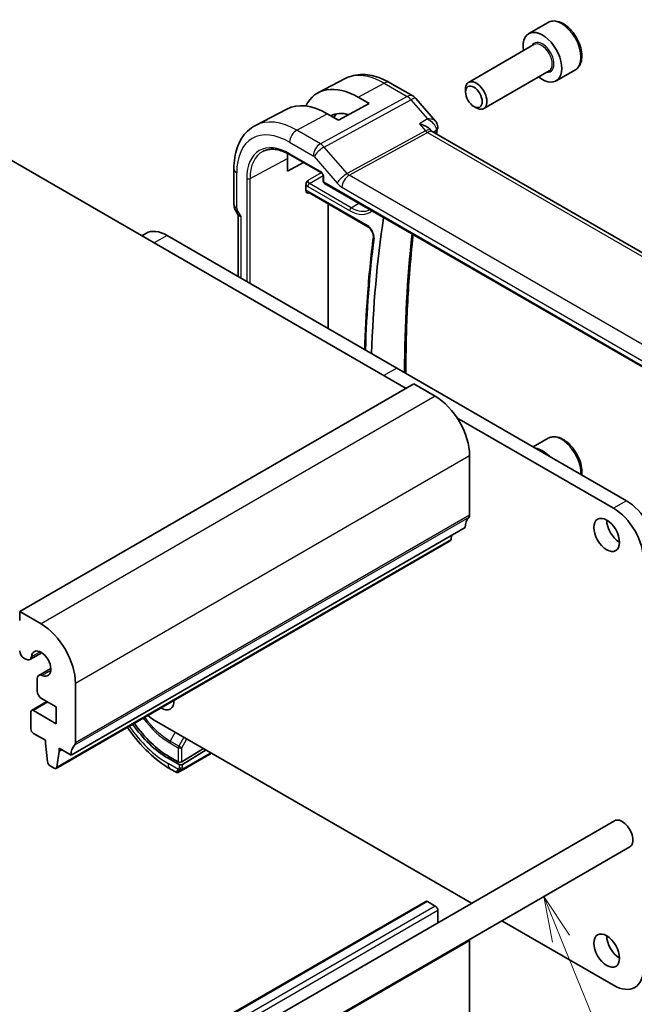
# Model space of a CAD drawing. Units: millimetres. Extents: x 0 to 2386, y 0 to 422.
# Drawn here: x 418 to 469, y 206 to 287 of the extents above; entities that cross this region are included whole.
import ezdxf

# ---------------------------------------------------------------- set-up
doc = ezdxf.new("R2010")
doc.units = ezdxf.units.MM
doc.header["$LTSCALE"] = 1.5
for name, color, linetype, lineweight in [('Symbol (TK)', 100, 'Continuous', 18), ('Visible (ISO)', 7, 'Continuous', 35), ('Visible Narrow (ISO)', 7, 'Continuous', 25)]:
    doc.layers.add(name, color=color, linetype=linetype, lineweight=lineweight)
doc.styles.add('Note Text (TK2)', font='txt')

# ---------------------------------------------------------------- blocks, each defined once
blk = doc.blocks.new('バルーン7')
at = {"layer": 'Symbol (TK)', "color": 100}
for p, q in [((323.014, 149.084), (322.075, 151.401)), ((323.477, 149.272), (322.075, 151.401)), ((322.075, 151.401), (322.551, 148.896)), ((323.014, 149.084), (335.398, 118.523))]:
    blk.add_line(p, q, dxfattribs=at)
at = {"layer": 'Symbol (TK)'}
blk.add_circle((336.522, 115.75), 3, dxfattribs=at)
at = {"layer": 'Symbol (TK)', "color": 7, "insert": (336.522, 115.744), "char_height": 2, "attachment_point": 5, "style": 'Note Text (TK2)'}
blk.add_mtext('6', dxfattribs=at)

msp = doc.modelspace()

# ---------------------------------------------------------------- linework, layer by layer
at = {"layer": 'Visible (ISO)'}
for p, q in [((461.7068, 287.193), (460.1158, 286.2744)), ((460.5451, 285.3676), (455.1542, 282.2551)), ((461.7951, 283.2025), (456.4042, 280.09)), ((463.9568, 283.2959), (462.3658, 282.3773)), ((444.9594, 282.5614), (442.7617, 281.4149)), ((448.6593, 282.2241), (450.5495, 281.1328)), ((446.038, 281.0359), (446.9573, 280.5052)), ((454.8953, 281.4575), (454.8953, 281.6829)), ((446.9573, 280.5052), (444.4117, 279.1381)), ((450.8054, 280.9215), (452.4228, 279.0539)), ((455.584, 280.2646), (455.7792, 280.1519)), ((440.1548, 280.0549), (437.5682, 278.7055)), ((444.4117, 279.1381), (443.4924, 279.6688)), ((452.0859, 278.2501), (451.9838, 278.3679)), ((480.4724, 261.8441), (452.1466, 278.198)), ((442.8289, 277.132), (442.8289, 277.1318)), ((440.4226, 276.2824), (442.9761, 274.8081)), ((442.4122, 276.5804), (442.4131, 276.5799)), ((442.8289, 276.6288), (442.8289, 276.6288)), ((449.998, 257.014), (417.4004, 275.8348)), ((440.1944, 274.9215), (440.1944, 275.9829)), ((441.5322, 275.6417), (440.1944, 274.9215)), ((435.7829, 272.2104), (435.7829, 275.1287)), ((441.7312, 273.318), (441.7312, 273.7992)), ((443.1587, 274.4917), (443.1587, 274.0947)), ((443.2587, 273.9215), (474.356, 255.9675)), ((441.9187, 273.1892), (446.8406, 270.3475)), ((443.5607, 261.9553), (443.5607, 272.2412)), ((435.9315, 271.6711), (436.148, 271.2962)), ((436.1364, 271.3161), (436.1364, 266.2416)), ((428.5195, 269.8022), (428.1841, 269.6086)), ((430.2695, 269.6289), (449.22, 258.6879)), ((449.22, 258.6879), (468.1705, 247.7468)), ((450.6344, 257.3814), (418.1075, 238.602)), ((452.4022, 256.3607), (450.6344, 257.3814)), ((467.1098, 247.1344), (454.1896, 254.5939)), ((461.7068, 252.9001), (460.4757, 252.1893)), ((455.2305, 246.5628), (455.2305, 251.4617)), ((454.8769, 245.5422), (422.35, 226.7628)), ((453.7019, 244.5513), (453.7497, 244.8914)), ((453.6421, 244.4489), (421.1152, 225.6695)), ((418.1075, 238.602), (418.1075, 237.8671)), ((419.8752, 237.5813), (418.1075, 238.602)), ((418.461, 234.7613), (418.6171, 234.6712)), ((419.9324, 235.2108), (418.9421, 234.639)), ((420.6793, 233.9172), (419.6889, 233.3455)), ((419.5543, 233.0479), (419.5543, 232.0509)), ((422.7036, 227.7834), (422.7036, 232.6823)), ((420.353, 231.1815), (419.0888, 230.4516)), ((419.9078, 231.4385), (421.1126, 230.7429)), ((421.1126, 230.7429), (421.1126, 229.3549)), ((419.0266, 230.3143), (419.0266, 228.9265)), ((421.1126, 229.3549), (419.2388, 230.4368)), ((429.2089, 229.6613), (448.1594, 218.7203)), ((419.2387, 228.5591), (420.2287, 227.9875)), ((420.2287, 227.9875), (420.2287, 227.7426)), ((420.2287, 227.7426), (420.4137, 226.2114)), ((421.175, 225.7718), (421.3601, 227.0894)), ((421.3601, 227.3343), (422.35, 226.7628)), ((421.3601, 227.0894), (421.3601, 227.3343)), ((421.5722, 227.2119), (421.3601, 227.0894)), ((431.1946, 226.1981), (430.4874, 226.6064)), ((433.2747, 227.314), (431.4774, 226.2038)), ((433.4868, 227.1915), (431.5481, 225.994)), ((431.6299, 225.5886), (433.7876, 226.8344)), ((420.6235, 225.8817), (420.9652, 225.6844)), ((431.2653, 225.9883), (430.346, 226.519)), ((430.5531, 225.6144), (431.0138, 225.3484)), ((431.378, 225.4432), (431.2138, 225.3484)), ((467.1919, 221.354), (433.9579, 202.1663)), ((468.4419, 219.1889), (435.2079, 200.0013)), ((448.1594, 218.7203), (455.3948, 214.5429)), ((451.6156, 214.6936), (419.0887, 195.9141)), ((452.402, 214.3113), (451.7656, 214.6787)), ((452.6141, 212.9375), (452.6141, 213.9438)), ((457.8948, 213.0996), (467.1099, 207.7793)), ((455.2304, 193.4906), (455.2304, 211.4539))]:
    msp.add_line(p, q, dxfattribs=at)
for centre, radius, start, end in [((450.0495, 280.2668), 1, 40.893395, 60), ((443.3587, 274.0947), 0.2, 180, 240)]:
    msp.add_arc(centre, radius, start, end, dxfattribs=at)
for centre, major_axis, ratio, start_param, end_param in [((461.2408, 284.3258), (1.125, -1.9486), 0.5773503, 5.30142, 10.4065433), ((446.038, 275.5485), (-3.3603, 5.8202), 0.5773503, 5.4977871, 6.6448672), ((455.7792, 281.1726), (0.625, -1.0825), 0.5773503, 5.4977871, 10.2101761), ((443.4924, 274.0788), (-3.4232, 5.9291), 0.5773503, 5.4977871, 6.2584901), ((446.038, 275.5485), (-2.2692, 3.9304), 0.5773503, 5.7430311, 6.2715233), ((446.8158, 275.9976), (-2.25, 3.8971), 0.5773503, 0.1485965, 0.2881982), ((452.1041, 278.5896), (0.5, -0.0059), 0.7951092, 6.28238, 6.2933999), ((451.4696, 277.4342), (-0.5674, -0.8574), 0.5037151, 2.9984632, 3.0017852), ((452.0954, 278.5168), (0.4891, -0.1038), 0.6871734, 0, 0.0035855), ((443.4924, 274.0788), (-2.3321, 4.0393), 0.5773503, 0.6738788, 0.7853982), ((436.9364, 271.5305), (-0.7971, -0.2136), 0.3178372, 0.0849592, 0.7004389), ((530.9203, 208.1705), (59.2708, -102.6601), 0.5773503, 3.7699279, 3.892397), ((430.2695, 266.7711), (-1.75, 3.0311), 0.5773503, 5.4977893, 6.2831853), ((452.4021, 253.0948), (-2, 3.4641), 0.5773503, 3.9269766, 5.4977729), ((461.2408, 250.033), (-1.125, 1.9486), 0.5773503, 5.1305315, 5.8650384), ((468.1705, 244.889), (1.75, -3.0311), 0.5773503, 0.7853982, 2.3561923), ((467.1098, 244.2766), (-1.75, 3.0311), 0.5773503, 3.9269908, 5.497785), ((456.2911, 244.7257), (-1, 1.7321), 0.5773503, 0.1418828, 0.7853839), ((454.8769, 246.7669), (0.25, -0.433), 0.5773503, 0.1418828, 0.7853839), ((467.6048, 245.5423), (0.75, -1.299), 0.5773503, 3.9269908, 5.4977871), ((453.4921, 244.7087), (0.15, -0.2598), 0.5773503, 0, 0.636494), ((419.8752, 234.3154), (-2, 3.4641), 0.5773503, 3.9269766, 5.4977729), ((418.461, 235.1696), (0.25, -0.433), 0.5773503, 3.9269766, 5.4977729), ((418.6171, 235.2019), (0.325, -0.5629), 0.5773503, 5.4977729, 6.9587452), ((419.8752, 234.3154), (-0.57, 0.9873), 0.5773503, 2.4660043, 6.9587452), ((420.0139, 232.7825), (-0.325, 0.5629), 0.5773503, 5.6075969, 7.0685692), ((419.9078, 231.8467), (0.25, -0.433), 0.5773503, 3.9269766, 5.4977729), ((429.7746, 231.8659), (0.75, -1.299), 0.5773503, 5.4753639, 7.0910067), ((430.8352, 232.4783), (0.75, -1.299), 0.5773503, 5.4753639, 5.4977871), ((419.2388, 230.1918), (-0.15, 0.2598), 0.5773503, 5.4977729, 7.0685692), ((429.2089, 232.5191), (1.75, -3.0311), 0.5773503, 5.2811474, 5.4977888), ((430.346, 232.1959), (-3.4763, 6.0212), 0.5773503, 1.7204492, 2.3561945), ((430.4874, 232.2775), (-3.4729, 6.0152), 0.5773503, 1.7206008, 2.3561945), ((419.2387, 228.8041), (0.15, -0.2598), 0.5773503, 3.9269766, 5.4977729), ((423.7642, 225.9462), (-1, 1.7321), 0.5773503, 0.1418828, 0.7853839), ((422.35, 227.9875), (0.25, -0.433), 0.5773503, 0.1418828, 0.7853839), ((420.6235, 226.1266), (0.15, -0.2598), 0.5773503, 4.0758665, 5.4977729), ((431.336, 226.2855), (-0.2, -0.0063), 0.5971344, 0.7666829, 2.3374793), ((431.4067, 226.0756), (-0.2, -0.0063), 0.5971344, 0.7666829, 2.3374793), ((420.9652, 225.9293), (0.15, -0.2598), 0.5773503, 5.4977729, 6.9196793), ((431.9138, 225.9835), (0.9035, 0.6319), 0.0949824, 3.1859178, 3.1914988), ((467.8169, 220.2715), (0.625, -1.0825), 0.5773503, 0, 3.1415927), ((451.7656, 214.4338), (-0.15, 0.2598), 0.5773503, 5.4978545, 6.2831853), ((452.402, 214.0663), (-0.15, 0.2598), 0.5773503, 3.9269908, 5.4977871), ((454.8769, 211.6578), (-0.25, 0.433), 0.5773503, 3.9273946, 4.1646141), ((467.6048, 211.2494), (0.75, -1.299), 0.5773503, 3.9269908, 5.4977871), ((467.1099, 210.6371), (1.75, -3.0311), 0.5773503, 5.4977932, 7.0686001)]:
    msp.add_ellipse(centre, major_axis=major_axis, ratio=ratio, start_param=start_param, end_param=end_param, dxfattribs=at)
for centre, major_axis in [((455.584, 281.0599), (-0.487, 0.8435)), ((466.5441, 244.9299), (-0.75, 1.299)), ((466.5441, 210.637), (-0.75, 1.299))]:
    msp.add_ellipse(centre, major_axis=major_axis, ratio=0.5773503, dxfattribs=at)
for points, knots in [([(463.9568, 283.2959), (464.0783, 283.366), (464.1827, 283.4644), (464.3527, 283.7088), (464.4146, 283.8576), (464.4942, 284.2018), (464.5053, 284.4014), (464.4714, 284.8241), (464.4245, 285.048), (464.2791, 285.4925), (464.1811, 285.713), (463.9443, 286.1303), (463.8059, 286.3272), (463.5003, 286.6801), (463.3331, 286.8359), (462.9824, 287.0904), (462.7987, 287.1887), (462.4328, 287.3093), (462.2499, 287.3335), (461.9443, 287.2978), (461.8188, 287.2576), (461.7068, 287.193)], [3.9269908, 3.9269908, 3.9269908, 3.9269908, 4.1920216, 4.1920216, 4.4809871, 4.4809871, 4.8090329, 4.8090329, 5.1480957, 5.1480957, 5.4845593, 5.4845593, 5.8194114, 5.8194114, 6.1556397, 6.1556397, 6.494645, 6.494645, 6.8243382, 6.8243382, 7.0685835, 7.0685835, 7.0685835, 7.0685835]), ([(444.9594, 282.5614), (445.183, 282.678), (445.422, 282.7648), (445.9137, 282.8765), (446.1663, 282.9017), (446.6732, 282.8964), (446.9274, 282.8662), (447.4319, 282.7579), (447.6822, 282.6798), (448.1762, 282.4821), (448.4199, 282.3623), (448.6593, 282.2241)], [3.95168605, 3.95168605, 3.95168605, 3.95168605, 4.10382663, 4.10382663, 4.25596722, 4.25596722, 4.40810781, 4.40810781, 4.56024839, 4.56024839, 4.71238898, 4.71238898, 4.71238898, 4.71238898]), ([(435.7829, 275.1287), (435.7829, 275.4382), (435.8046, 275.7398), (435.8942, 276.321), (435.9621, 276.6007), (436.1475, 277.1312), (436.2652, 277.3821), (436.5527, 277.8444), (436.7228, 278.0559), (437.112, 278.4248), (437.3312, 278.5819), (437.5682, 278.7055)], [3.14159265, 3.14159265, 3.14159265, 3.14159265, 3.30361133, 3.30361133, 3.46563001, 3.46563001, 3.62764869, 3.62764869, 3.78966737, 3.78966737, 3.95168605, 3.95168605, 3.95168605, 3.95168605]), ([(451.0886, 278.8291), (451.0901, 278.8288), (451.0915, 278.8284), (451.2215, 278.7974), (451.3459, 278.7573), (451.576, 278.6622), (451.6837, 278.6065), (451.8666, 278.4848), (451.9342, 278.4252), (451.9838, 278.3679)], [-0.00046166, -0.00046166, -0.00046166, -0.00046166, 0, 0, 0.0410671, 0.0410671, 0.08191503, 0.08191503, 0.12093326, 0.12093326, 0.12093326, 0.12093326]), ([(452.4223, 279.0535), (452.4834, 278.983), (452.5344, 278.8977), (452.5868, 278.7356), (452.5983, 278.661), (452.598, 278.5878)], [0, 0, 0, 0, 0.030725728, 0.030725728, 0.053711731, 0.053711731, 0.053711731, 0.053711731]), ([(438.1723, 276.5608), (438.2869, 276.6206), (438.41, 276.6657), (438.6726, 276.7254), (438.8121, 276.7399), (439.1056, 276.7369), (439.2596, 276.7192), (439.5784, 276.6508), (439.7432, 276.5999), (440.0793, 276.4654), (440.2505, 276.3817), (440.4226, 276.2824)], [3.95168605, 3.95168605, 3.95168605, 3.95168605, 4.10382663, 4.10382663, 4.25596722, 4.25596722, 4.40810781, 4.40810781, 4.56024839, 4.56024839, 4.71238898, 4.71238898, 4.71238898, 4.71238898]), ([(443.1588, 274.491), (443.1588, 274.5001), (443.158, 274.5116), (443.1542, 274.5376), (443.1509, 274.5524), (443.1413, 274.5861), (443.1344, 274.6055), (443.1165, 274.6459), (443.1051, 274.6674), (443.0801, 274.7067), (443.0664, 274.7251), (443.038, 274.7582), (443.0227, 274.7732), (442.9965, 274.7951), (442.9849, 274.8032), (442.9755, 274.8086)], [0, 0, 0, 0, 0.005053656, 0.005053656, 0.010409565, 0.010409565, 0.016835638, 0.016835638, 0.023961617, 0.023961617, 0.030850504, 0.030850504, 0.037951921, 0.037951921, 0.043927403, 0.043927403, 0.043927403, 0.043927403]), ([(441.7312, 273.7994), (441.7312, 273.8176), (441.7333, 273.837), (441.7467, 273.907), (441.7657, 273.9542), (441.8053, 274.0433), (441.8388, 274.0992), (441.8719, 274.1537), (441.8722, 274.1541), (441.8724, 274.1546)], [0, 0, 0, 0, 0.006703308, 0.006703308, 0.023685603, 0.023685603, 0.057472224, 0.057472224, 0.057733404, 0.057733404, 0.057733404, 0.057733404]), ([(441.8724, 273.1147), (441.8722, 273.1149), (441.8719, 273.115), (441.8388, 273.1339), (441.8053, 273.1537), (441.7657, 273.2002), (441.7467, 273.227), (441.7333, 273.2825), (441.7312, 273.2996), (441.7312, 273.3178)], [-0.000146817, -0.000146817, -0.000146817, -0.000146817, 0, 0, 0.018989585, 0.018989585, 0.028532316, 0.028532316, 0.032298776, 0.032298776, 0.032298776, 0.032298776]), ([(441.9168, 273.1903), (441.908, 273.1952), (441.9006, 273.1981), (441.8923, 273.2006), (441.8904, 273.2008), (441.8904, 273.2008)], [0.000537861, 0.000537861, 0.000537861, 0.000537861, 0.006290113, 0.006290113, 0.010950155, 0.010950155, 0.010950155, 0.010950155]), ([(435.9327, 271.6719), (435.8778, 271.7669), (435.8367, 271.8711), (435.7952, 272.0469), (435.7854, 272.1185), (435.7837, 272.19)], [0, 0, 0, 0, 0.032908853, 0.032908853, 0.05450086, 0.05450086, 0.05450086, 0.05450086]), ([(446.8406, 270.3475), (446.8763, 270.3269), (446.9145, 270.2992), (446.9921, 270.23), (447.0315, 270.188), (447.1059, 270.0933), (447.1408, 270.0403), (447.2013, 269.9296), (447.2268, 269.8718), (447.2654, 269.7591), (447.2787, 269.7042), (447.2928, 269.6049), (447.294, 269.5602), (447.2902, 269.5174), (447.2897, 269.5123), (447.2891, 269.5073)], [4.712389, 4.712389, 4.712389, 4.712389, 4.978511, 4.978511, 5.25468, 5.25468, 5.5385041, 5.5385041, 5.8244722, 5.8244722, 6.1065267, 6.1065267, 6.3793031, 6.3793031, 6.4175425, 6.4175425, 6.4175425, 6.4175425]), ([(449.9748, 258.2521), (449.9729, 259.2348), (449.984, 260.2099), (450.0524, 262.9619), (450.1407, 264.7195), (450.3565, 267.5425), (450.4579, 268.6258), (450.5768, 269.6964)], [3.13945569, 3.13945569, 3.13945569, 3.13945569, 3.169853, 3.169853, 3.22594894, 3.22594894, 3.26151436, 3.26151436, 3.26151436, 3.26151436]), ([(447.2891, 269.5073), (447.0873, 267.8999), (446.9256, 266.2633), (446.6991, 263.1569), (446.6243, 261.6939), (446.5799, 260.2121)], [3.00723543, 3.00723543, 3.00723543, 3.00723543, 3.06097832, 3.06097832, 3.10759089, 3.10759089, 3.10759089, 3.10759089]), ([(464.4794, 249.8778), (464.4981, 250.0174), (464.5008, 250.1647), (464.4714, 250.5313), (464.4245, 250.7552), (464.2791, 251.1996), (464.1811, 251.4201), (463.9443, 251.8375), (463.8059, 252.0344), (463.5003, 252.3873), (463.3331, 252.5431), (462.9824, 252.7975), (462.7987, 252.8959), (462.4328, 253.0164), (462.2499, 253.0406), (461.9443, 253.005), (461.8188, 252.9647), (461.7068, 252.9001)], [4.569628, 4.569628, 4.569628, 4.569628, 4.8090329, 4.8090329, 5.1480957, 5.1480957, 5.4845593, 5.4845593, 5.8194114, 5.8194114, 6.1556397, 6.1556397, 6.494645, 6.494645, 6.8243382, 6.8243382, 7.0685835, 7.0685835, 7.0685835, 7.0685835]), ([(426.9888, 229.0606), (427.0317, 228.9976), (427.0751, 228.935), (427.6038, 228.1863), (428.1457, 227.5537), (429.3035, 226.4507), (429.9192, 225.9804), (430.5531, 225.6144)], [5.62642654, 5.62642654, 5.62642654, 5.62642654, 5.65486678, 5.65486678, 5.96902604, 5.96902604, 6.28318531, 6.28318531, 6.28318531, 6.28318531]), ([(433.7876, 226.8344), (433.8004, 226.8418), (433.8135, 226.8494), (433.8237, 226.8553), (433.8338, 226.8611), (433.8411, 226.8653), (433.8451, 226.8676), (433.8478, 226.8692), (433.8491, 226.8699), (433.8491, 226.8699)], [0, 0, 0, 0, 0.16464555, 0.16464555, 0.16464555, 0.3268563, 0.3268563, 0.3268563, 0.4366463, 0.4366463, 0.4366463, 0.4366463]), ([(433.931, 226.935), (433.9242, 226.9276), (433.9169, 226.9206), (433.8959, 226.9019), (433.8817, 226.8909), (433.8611, 226.8771), (433.8552, 226.8734), (433.8491, 226.8699)], [0.005673104, 0.005673104, 0.005673104, 0.005673104, 0.008696427, 0.008696427, 0.014097812, 0.014097812, 0.016259556, 0.016259556, 0.016259556, 0.016259556]), ([(431.2138, 225.3484), (431.2138, 225.3484), (431.2137, 225.3484), (431.2135, 225.3483), (431.2134, 225.3482), (431.2131, 225.348), (431.213, 225.348), (431.2125, 225.3477), (431.2121, 225.3474), (431.2105, 225.3466), (431.2093, 225.3459), (431.2046, 225.3434), (431.201, 225.3417), (431.1865, 225.335), (431.175, 225.331), (431.1423, 225.3227), (431.12, 225.3207), (431.0771, 225.3241), (431.0559, 225.3293), (431.0289, 225.3408), (431.0217, 225.3444), (431.0148, 225.3484)], [0, 0, 0, 0, 0.000025198, 0.000025198, 0.000065546, 0.000065546, 0.000120567, 0.000120567, 0.000253922, 0.000253922, 0.000653502, 0.000653502, 0.001852362, 0.001852362, 0.005461682, 0.005461682, 0.01199128, 0.01199128, 0.01837376, 0.01837376, 0.020782561, 0.020782561, 0.020782561, 0.020782561]), ([(431.378, 225.4432), (431.3814, 225.4452), (431.3849, 225.4472), (431.3887, 225.4494), (431.3926, 225.4516), (431.3968, 225.4541), (431.4015, 225.4568), (431.4061, 225.4595), (431.4113, 225.4624), (431.4168, 225.4656), (431.4223, 225.4688), (431.4282, 225.4722), (431.4343, 225.4757), (431.4405, 225.4793), (431.4469, 225.483), (431.4534, 225.4867), (431.4599, 225.4905), (431.4666, 225.4944), (431.4734, 225.4983), (431.4802, 225.5022), (431.4871, 225.5062), (431.4942, 225.5103)], [0, 0, 0, 0, 0.071275, 0.071275, 0.071275, 0.14246065, 0.14246065, 0.14246065, 0.21364074, 0.21364074, 0.21364074, 0.28489899, 0.28489899, 0.28489899, 0.35632005, 0.35632005, 0.35632005, 0.42799051, 0.42799051, 0.42799051, 0.5, 0.5, 0.5, 0.5]), ([(431.4942, 225.5103), (431.5012, 225.5144), (431.5085, 225.5185), (431.5158, 225.5228), (431.523, 225.5269), (431.5303, 225.5311), (431.5374, 225.5353), (431.5446, 225.5394), (431.5516, 225.5434), (431.5583, 225.5473), (431.5651, 225.5513), (431.5716, 225.555), (431.5777, 225.5585), (431.5834, 225.5618), (431.5887, 225.5649), (431.594, 225.5679), (431.6002, 225.5715), (431.6068, 225.5753), (431.6131, 225.579), (431.6188, 225.5822), (431.6242, 225.5854), (431.6299, 225.5886)], [0.5, 0.5, 0.5, 0.5, 0.57172447, 0.57172447, 0.57172447, 0.6426242, 0.6426242, 0.6426242, 0.71336021, 0.71336021, 0.71336021, 0.78457822, 0.78457822, 0.78457822, 0.85049403, 0.85049403, 0.85049403, 0.92879556, 0.92879556, 0.92879556, 1, 1, 1, 1])]:
    msp.add_open_spline(points, degree=3, knots=knots, dxfattribs=at)
for points in [[(452.4228, 279.0537), (452.4228, 279.0537), (452.4228, 279.0537), (452.4228, 279.0537)], [(452.604, 278.5834), (452.6034, 278.5267), (452.5964, 278.4702), (452.5845, 278.4143)], [(452.0433, 278.2873), (452.0434, 278.2871), (452.0435, 278.2869), (452.0437, 278.2867)], [(452.0929, 278.2422), (452.104, 278.2293), (452.122, 278.2134), (452.1407, 278.2013)], [(452.5845, 278.413), (452.555, 278.2742), (452.5259, 278.1351), (452.4971, 277.9956)]]:
    msp.add_open_spline(points, degree=3, dxfattribs=at)
at = {"layer": 'Visible Narrow (ISO)'}
for p, q in [((446.038, 281.0359), (448.184, 282.1883)), ((448.184, 282.1883), (450.0742, 281.0971)), ((450.0742, 281.0971), (442.9163, 277.1867)), ((443.2323, 276.9181), (450.3902, 280.8284)), ((450.3902, 280.8284), (451.7675, 279.2381)), ((440.9666, 278.3124), (443.4924, 279.6688)), ((451.7675, 279.2381), (451.0886, 278.8291)), ((451.0886, 278.8291), (451.5865, 278.2543)), ((442.9163, 277.1867), (440.9666, 278.3124)), ((451.5865, 278.2543), (445.1298, 274.7271)), ((445.2878, 274.5928), (451.7445, 278.12)), ((451.7445, 278.12), (479.9789, 261.8188)), ((452.2125, 278.16), (452.4616, 278.3101)), ((440.3812, 277.3216), (442.3308, 276.196)), ((442.9346, 274.8997), (440.3812, 276.3739)), ((442.394, 276.1422), (444.2915, 273.9512)), ((445.1298, 274.7271), (443.2323, 276.9181)), ((437.1157, 274.3254), (440.1944, 275.9829)), ((436.0172, 271.8838), (436.0172, 274.8021)), ((442.9896, 274.7996), (441.8724, 274.1546)), ((442.0138, 273.9098), (443.1475, 274.5643)), ((473.4149, 258.3536), (445.2878, 274.5928)), ((436.8379, 274.3282), (436.8379, 265.8366)), ((437.1157, 265.6762), (437.1157, 274.3254)), ((445.4674, 271.9158), (442.0138, 273.9098)), ((443.2173, 274.013), (443.2173, 274.4101)), ((474.3146, 256.059), (443.2173, 274.013)), ((441.8724, 273.1147), (441.9664, 273.1616)), ((441.8773, 273.6678), (445.3309, 271.6738)), ((446.7992, 270.439), (441.8773, 273.2807)), ((444.7024, 273.602), (472.8295, 257.3628)), ((445.4674, 271.9158), (446.0787, 272.2934)), ((436.0586, 271.7445), (435.9315, 271.6711)), ((436.3708, 271.2039), (436.0586, 271.7445)), ((436.3708, 266.1063), (436.3708, 271.2039)), ((430.2695, 269.6289), (429.2092, 269.0167)), ((449.22, 258.6879), (448.1594, 258.0755)), ((452.4022, 256.3607), (419.8752, 237.5813)), ((455.2305, 251.4617), (422.7036, 232.6823)), ((468.1705, 247.7468), (467.1098, 247.1344)), ((455.1598, 246.3587), (422.6329, 227.5792)), ((455.2305, 246.5628), (422.7036, 227.7834)), ((453.7019, 244.5513), (421.175, 225.7718)), ((419.7868, 235.2916), (419.074, 234.88)), ((420.6765, 233.7507), (419.9635, 233.3392)), ((420.4408, 231.1308), (419.2388, 230.4368)), ((430.9431, 228.6601), (430.5271, 227.9226)), ((431.6502, 228.2519), (431.2342, 227.5144)), ((430.4874, 227.7863), (431.1946, 227.378)), ((431.2342, 227.5144), (430.5271, 227.9226)), ((431.4774, 227.378), (431.8916, 228.1125)), ((430.4874, 226.6064), (430.346, 226.519)), ((431.1946, 227.378), (431.1946, 226.1981)), ((431.4774, 226.2038), (431.4774, 227.378)), ((433.8291, 226.926), (431.6713, 225.6802)), ((431.1988, 225.5798), (430.346, 226.0722)), ((431.2653, 225.9883), (431.2653, 225.7491)), ((431.5481, 225.7491), (431.5481, 225.994)), ((451.7656, 214.6787), (419.2386, 195.8993)), ((452.402, 214.3113), (419.8751, 195.5318)), ((452.6141, 213.9438), (420.0872, 195.1644)), ((455.2304, 211.4539), (422.7035, 192.6744))]:
    msp.add_line(p, q, dxfattribs=at)
for centre, major_axis, ratio, start_param, end_param in [((462.8318, 285.2444), (-1.125, 1.9486), 0.5773503, 3.1415927, 6.2831853), ((461.2408, 284.3258), (0.675, -1.1691), 0.5773503, 5.8958687, 9.8120946), ((461.1701, 284.285), (-0.625, 1.0825), 0.5773503, 3.1415927, 6.2831853), ((448.184, 276.7875), (-3.3073, 5.7285), 0.5773503, 5.4977871, 6.2584901), ((448.1593, 281.3581), (0.5, 0.866), 0.5773503, 0, 0.7504916), ((450.0495, 280.2668), (0.5, 0.866), 0.5773503, 0, 0.7504916), ((450.0495, 280.2668), (0.4794, -0.8776), 0.601884, 1.9066142, 2.3699742), ((450.0495, 280.2668), (0.7559, 0.6547), 0.2581989, 0, 0.8953674), ((440.3812, 272.2825), (-3.0858, 5.3447), 0.5773503, 5.4977871, 7.0685835), ((440.9666, 272.6205), (-3.4855, 6.0371), 0.5773503, 5.4977871, 6.2584901), ((452.1041, 278.5896), (0.5, -0.0059), 0.7951092, 5.5183526, 6.28238), ((440.9469, 277.6482), (-0.4, -0.6928), 0.5773503, 3.8920842, 5.4977871), ((451.4696, 277.4342), (-0.5674, -0.8574), 0.5037151, 3.0017852, 3.8971527), ((451.7568, 278.5351), (0.2397, -0.4388), 0.601884, 5.0482068, 5.5115668), ((451.4696, 277.4342), (0.7017, 0.7456), 0.3557653, 0.0836612, 0.8341541), ((534.4682, 210.2189), (59.3584, -102.8118), 0.5773503, 3.7121277, 3.7144129), ((452.0954, 278.5168), (0.4891, -0.1038), 0.6871734, 5.6658223, 6.2831853), ((452.0958, 278.0114), (-0.322, -0.4155), 0.4179872, 2.4285516, 2.6373109), ((440.3812, 272.2825), (-2.5055, 4.3396), 0.5773503, 5.4977871, 7.0685835), ((442.8965, 276.5226), (-0.4, -0.6928), 0.5773503, 3.8920842, 5.4977871), ((442.8965, 276.3592), (-0.4836, 0.8753), 0.5970427, 5.045349, 5.508709), ((440.5177, 272.3613), (-2.4055, 4.1665), 0.5773503, 6.2584901, 7.0685835), ((440.5226, 276.4556), (-0.1, -0.1732), 0.5773503, 5.4977871, 6.2831853), ((442.3308, 276.0326), (0.0999, -0.1733), 0.5775162, 1.8932664, 2.3566264), ((442.9597, 276.4688), (-0.6047, -0.5237), 0.2581989, 4.0369601, 5.642663), ((436.5829, 275.1287), (-0.8, 0), 0.5773503, 0, 0.7853982), ((442.9343, 274.5731), (-0.2, 0.3464), 0.5780539, 3.9275998, 5.4971782), ((443.0761, 274.9813), (-0.1, -0.1732), 0.5773503, 5.4977871, 6.2771158), ((444.8572, 274.2778), (-0.6047, -0.5237), 0.2581989, 4.0369601, 5.642663), ((445.2681, 273.9286), (-0.4, -0.6928), 0.5773503, 3.8920842, 5.4977871), ((445.2683, 274.9905), (-0.2643, 0.4251), 0.5378477, 1.8762907, 2.3396507), ((436.9793, 274.4099), (-0.2, 0), 0.5773503, 0.7853982, 2.3212879), ((441.8776, 273.9944), (0.2, -0.3464), 0.5780539, 4.9545281, 5.4971782), ((442.019, 274.076), (-0.1, 0.1732), 0.6197342, 0.7860072, 2.3555855), ((442.0187, 273.7494), (-0.1, -0.1732), 0.5773503, 3.9618974, 5.4977871), ((443.3587, 274.4917), (-0.2, 0), 0.5773503, 0.0060695, 0.7853982), ((443.3587, 274.0947), (-0.2, 0), 0.5773503, 0, 0.7853982), ((443.3587, 274.0947), (-0.1, -0.1732), 0.5773503, 5.4977871, 6.2831853), ((444.7027, 274.6639), (0.6496, -1.1264), 0.5775162, 5.034859, 5.498219), ((441.8776, 272.9537), (-0.2002, 0.3468), 0.5766475, 5.4983961, 6.0410461), ((442.019, 273.0354), (-0.1107, 0.1677), 0.5738685, 0.0773459, 0.7504269), ((442.0187, 273.3624), (-0.1, -0.1732), 0.5773503, 5.4977871, 6.2831853), ((436.5829, 272.2104), (-0.8, 0), 0.5773503, 0, 0.7853982), ((436.1587, 271.8022), (-0.1001, 0.1732), 0.5776416, 0.7851453, 1.5700388), ((445.4723, 271.7555), (-0.1, -0.1732), 0.5773503, 3.9618974, 5.4977871), ((445.3309, 274.3238), (1.6228, -2.8107), 0.5773503, 5.4977871, 6.4209757), ((445.4674, 274.4026), (1.5228, -2.6376), 0.5773503, 5.4977871, 6.2843991), ((446.7992, 269.8018), (-0.3902, 0.6759), 0.5773503, 3.7926336, 5.4977871), ((446.9406, 270.5207), (-0.1, -0.1732), 0.5773503, 5.4977871, 6.2831853), ((533.7611, 209.8106), (59.341, -102.7816), 0.5773503, 3.8043008, 3.9262953), ((530.4981, 208.4143), (-59.3321, 102.7661), 0.5773503, 0.6510409, 0.7508401), ((447.4875, 269.4824), (-0.1984, 0.0249), 0.649485, 0, 0.8622326), ((462.8318, 250.9516), (-1.125, 1.9486), 0.5773503, 3.860254, 6.2831853), ((430.5271, 232.3004), (-2.6809, 4.6434), 0.5773503, 1.7653574, 2.3561945), ((430.346, 232.1959), (-3.75, 6.4952), 0.5773503, 1.7094551, 2.3561945), ((430.4874, 232.2775), (2.7503, -4.7637), 0.5773503, 4.9019754, 5.4977871), ((430.6289, 227.8679), (0.1, 0.1732), 0.5773503, 1.5882496, 2.3561945), ((431.336, 227.4597), (-0.1, -0.1732), 0.5773503, 4.7298423, 5.4977871), ((431.336, 227.4597), (-0.1742, 0.0982), 0.0142498, 0.9552448, 2.5260411), ((431.336, 227.4597), (0.2, 0), 0.5773503, 3.9269908, 5.4977871), ((433.6876, 227.0076), (0.1, -0.1732), 0.5773503, 0, 0.3926991), ((433.6876, 227.0076), (-0.1, 0.1732), 0.5773503, 3.5342917, 3.9269908), ((431.0531, 226.4804), (-0.5, -0.866), 0.5773503, 5.4977871, 6.2831853), ((431.9138, 225.9835), (0.9035, 0.6319), 0.0949824, 2.533785, 3.1859178), ((431.278, 225.6164), (-0.1, 0.1732), 0.8673371, 1.6648873, 2.40324), ((431.278, 225.6164), (0.1, -0.1732), 0.8673371, 5.5448326, 6.2831853), ((431.4067, 225.8308), (0.2, 0), 0.5773503, 3.9269908, 4.712389), ((431.4067, 225.8308), (0.2, 0), 0.5773503, 4.712389, 5.4977871), ((431.5299, 225.7618), (0.1, -0.1732), 0.5773503, 0, 0.3926991), ((431.5299, 225.7618), (0.1, -0.1732), 0.5773503, 0.3926991, 0.7853982)]:
    msp.add_ellipse(centre, major_axis=major_axis, ratio=ratio, start_param=start_param, end_param=end_param, dxfattribs=at)
for points, knots in [([(452.4228, 279.0537), (452.4035, 279.076), (452.3805, 279.0962), (452.3546, 279.1141), (452.3092, 279.1455), (452.2552, 279.1703), (452.1951, 279.1894), (452.0732, 279.2281), (451.9256, 279.2434), (451.7675, 279.2381)], [0.023285245, 0.023285245, 0.023285245, 0.023285245, 0.032571346, 0.032571346, 0.032571346, 0.048857019, 0.048857019, 0.048857019, 0.081834836, 0.081834836, 0.081834836, 0.081834836]), ([(451.7675, 279.2381), (451.9221, 279.1561), (452.0657, 279.0518), (452.1845, 278.9312), (452.2256, 278.8895), (452.2637, 278.8458), (452.2979, 278.8001), (452.3125, 278.7806), (452.3264, 278.7607), (452.3395, 278.7405), (452.4272, 278.6049), (452.4803, 278.4522), (452.4616, 278.3101)], [-0.081834836, -0.081834836, -0.081834836, -0.081834836, -0.048857019, -0.048857019, -0.048857019, -0.037438355, -0.037438355, -0.037438355, -0.032571346, -0.032571346, -0.032571346, 0, 0, 0, 0]), ([(433.9258, 226.9381), (433.9168, 226.9306), (433.8855, 226.9075), (433.8442, 226.8846), (433.8183, 226.8697)], [0.50335458, 0.50335458, 0.50335458, 0.50335458, 0.66666667, 1, 1, 1, 1]), ([(433.8806, 226.9641), (433.8737, 226.9572), (433.8666, 226.951), (433.8595, 226.9456), (433.8583, 226.9447), (433.857, 226.9437), (433.8558, 226.9428), (433.8465, 226.9362), (433.8375, 226.9309), (433.8291, 226.926)], [0.72635375, 0.72635375, 0.72635375, 0.72635375, 0.83656608, 0.83656608, 0.83656608, 0.85622576, 0.85622576, 0.85622576, 1, 1, 1, 1]), ([(431.1988, 225.5798), (431.1982, 225.5791), (431.1972, 225.5779), (431.1959, 225.5763), (431.1932, 225.5729), (431.1889, 225.568), (431.184, 225.5624), (431.1803, 225.5583), (431.1763, 225.5537), (431.1722, 225.5492), (431.1684, 225.5449), (431.1644, 225.5406), (431.1606, 225.5367), (431.1564, 225.5324), (431.1525, 225.5284), (431.1491, 225.5249), (431.1435, 225.5193), (431.1393, 225.5152), (431.1378, 225.5138)], [0.00000014, 0.00000014, 0.00000014, 0.00000014, 0.09424462, 0.09424462, 0.09424462, 0.29608497, 0.29608497, 0.29608497, 0.44613462, 0.44613462, 0.44613462, 0.58843853, 0.58843853, 0.58843853, 0.74422937, 0.74422937, 0.74422937, 1, 1, 1, 1]), ([(431.2176, 225.6082), (431.2138, 225.6019), (431.2103, 225.5963), (431.2072, 225.5917), (431.2036, 225.5862), (431.2006, 225.5822), (431.1988, 225.5798)], [0.74172688, 0.74172688, 0.74172688, 0.74172688, 0.86054632, 0.86054632, 0.86054632, 1, 1, 1, 1]), ([(431.2653, 225.7491), (431.2653, 225.7435), (431.2645, 225.7334), (431.2623, 225.7213), (431.2608, 225.7135), (431.2589, 225.7047), (431.2566, 225.6956), (431.2546, 225.6876), (431.2522, 225.6793), (431.2494, 225.6712), (431.2467, 225.6634), (431.2436, 225.6558), (431.2402, 225.6486), (431.2368, 225.6413), (431.233, 225.6345), (431.2293, 225.628), (431.2253, 225.6209), (431.2213, 225.6142), (431.2176, 225.6082)], [0, 0, 0, 0, 0.19035453, 0.19035453, 0.19035453, 0.31386322, 0.31386322, 0.31386322, 0.42140608, 0.42140608, 0.42140608, 0.52396797, 0.52396797, 0.52396797, 0.62813475, 0.62813475, 0.62813475, 0.74172688, 0.74172688, 0.74172688, 0.74172688]), ([(431.5809, 225.6646), (431.5767, 225.667), (431.5728, 225.6699), (431.5694, 225.6733), (431.5659, 225.6768), (431.5628, 225.6807), (431.5602, 225.6851), (431.5576, 225.6895), (431.5554, 225.6943), (431.5537, 225.6993), (431.552, 225.7043), (431.5508, 225.7096), (431.5499, 225.7152), (431.5497, 225.7164), (431.5496, 225.7176), (431.5494, 225.7189), (431.5489, 225.7232), (431.5485, 225.7277), (431.5483, 225.7322), (431.5481, 225.7379), (431.5481, 225.7436), (431.5481, 225.7491)], [0.5, 0.5, 0.5, 0.5, 0.58502424, 0.58502424, 0.58502424, 0.66947181, 0.66947181, 0.66947181, 0.75324782, 0.75324782, 0.75324782, 0.83626522, 0.83626522, 0.83626522, 0.85443497, 0.85443497, 0.85443497, 0.91835525, 0.91835525, 0.91835525, 1, 1, 1, 1]), ([(431.6713, 225.6802), (431.6672, 225.6778), (431.6631, 225.6755), (431.6588, 225.6732), (431.6546, 225.6709), (431.6502, 225.6688), (431.6457, 225.6668), (431.6412, 225.6649), (431.6366, 225.6632), (431.632, 225.6618), (431.6274, 225.6604), (431.6227, 225.6593), (431.6181, 225.6587), (431.6135, 225.658), (431.609, 225.6577), (431.6047, 225.6579), (431.6003, 225.6581), (431.5961, 225.6588), (431.5922, 225.6599), (431.5882, 225.661), (431.5844, 225.6626), (431.5809, 225.6646)], [0, 0, 0, 0, 0.07187067, 0.07187067, 0.07187067, 0.14250295, 0.14250295, 0.14250295, 0.21256871, 0.21256871, 0.21256871, 0.28268769, 0.28268769, 0.28268769, 0.35348445, 0.35348445, 0.35348445, 0.42564648, 0.42564648, 0.42564648, 0.5, 0.5, 0.5, 0.5])]:
    msp.add_open_spline(points, degree=3, knots=knots, dxfattribs=at)
for points in [[(431.4232, 225.5291), (431.4018, 225.528), (431.3612, 225.5309), (431.2833, 225.556), (431.2351, 225.5898), (431.2176, 225.6082)], [(431.4232, 225.5291), (431.4163, 225.5249), (431.4024, 225.5169), (431.3804, 225.5045), (431.3563, 225.4922), (431.3293, 225.4778), (431.2997, 225.4611), (431.2722, 225.4443), (431.2583, 225.4348), (431.2508, 225.4299)], [(431.4232, 225.5291), (431.4206, 225.5334), (431.4158, 225.5431), (431.41, 225.5622), (431.4058, 225.5877), (431.4035, 225.6231), (431.4044, 225.6684), (431.4067, 225.6988), (431.4067, 225.7153)], [(431.4232, 225.5291), (431.4394, 225.5388), (431.4706, 225.5584), (431.5302, 225.6068), (431.567, 225.6457), (431.5809, 225.6646)], [(431.4232, 225.5291), (431.4324, 225.5296), (431.451, 225.5315), (431.4805, 225.5378), (431.5132, 225.5483), (431.5501, 225.5636), (431.5906, 225.5837), (431.6287, 225.6052), (431.6495, 225.6175), (431.6605, 225.6239)], [(431.4232, 225.5291), (431.4285, 225.5205), (431.4401, 225.5074), (431.468, 225.5017), (431.4872, 225.5063), (431.4942, 225.5103)]]:
    msp.add_open_spline(points, degree=3, dxfattribs=at)

# ---------------------------------------------------------------- block references
at = {"layer": 'Symbol (TK)', "xscale": 1.5, "yscale": 1.5, "zscale": 1.5}
msp.add_blockref('バルーン7', (-21.75, -12), dxfattribs=at)

doc.saveas('drawing.dxf')
